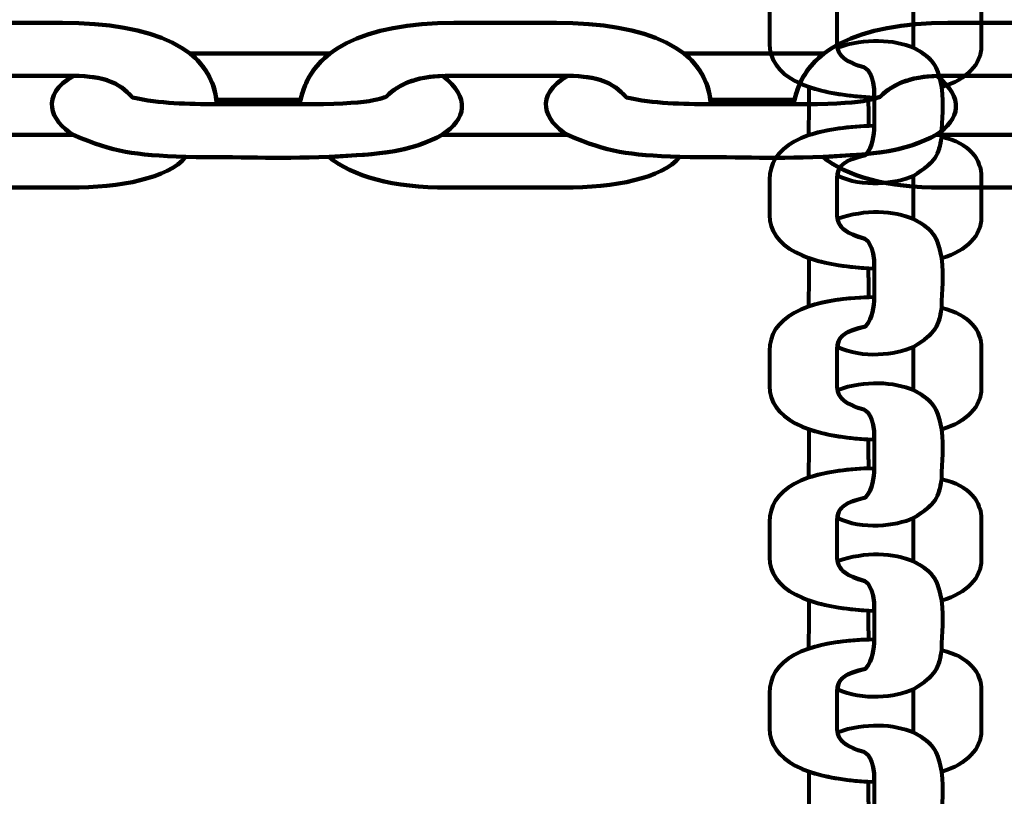
# Model space of a CAD drawing. Units: centimetres. Extents: x -13.5 to 1.9, y -3.5 to 9.8.
# Drawn here: x -5.2 to -5.1, y 4.1 to 4.1 of the extents above; entities that cross this region are included whole.
import ezdxf

# ---------------------------------------------------------------- set-up
doc = ezdxf.new("R2010")
doc.units = ezdxf.units.CM
doc.header["$MEASUREMENT"] = 0
doc.layers.add('layer 1', color=7, linetype='Continuous')

msp = doc.modelspace()

# ---------------------------------------------------------------- linework, layer by layer
at = {"layer": 'layer 1', "color": 242, "lineweight": 25}
msp.add_open_spline([(-5.09661, 7.12757), (-4.89249, 7.23158), (-4.6614, 7.29027), (-4.4166, 7.29027), (-4.4166, 7.29027), (-4.38588, 7.29027), (-4.3554, 7.28924), (-4.32513, 7.28742), (-4.32513, 7.28742), (-4.06817, 7.74475), (-3.57852, 8.05377), (-3.0166, 8.05377), (-3.0166, 8.05377), (-2.45468, 8.05377), (-1.96503, 7.74475), (-1.70807, 7.28742), (-1.70807, 7.28742), (-1.6778, 7.28925), (-1.64732, 7.29027), (-1.61659, 7.29027), (-1.61659, 7.29027), (-1.06517, 7.29027), (-0.58334, 6.99267), (-0.3227, 6.54938), (-0.3227, 6.54938), (-0.29362, 6.55106), (-0.26434, 6.55201), (-0.23484, 6.55201), (-0.23484, 6.55201), (0.59359, 6.55201), (1.26516, 5.88044), (1.26516, 5.05201), (1.26516, 5.05201), (1.26516, 4.58762), (1.26516, 4.17989), (1.26516, 3.7155), (1.26516, 3.7155), (1.26516, 2.91541), (0.63874, 2.26171), (-0.1504, 2.21791), (-0.1504, 2.21791), (-0.12832, 2.11551), (-0.11659, 2.00927), (-0.11659, 1.90027), (-0.11659, 1.90027), (-0.11659, 1.90027), (-0.11659, 1.73836), (-0.11659, 1.73836), (-0.11659, 1.73836), (-0.08305, 1.74038), (-0.04927, 1.74152), (-0.01522, 1.74152), (-0.01522, 1.74152), (0.44743, 1.74152), (0.86594, 1.55276), (1.16766, 1.24811), (1.16766, 1.24811), (1.16766, 1.24811), (1.93995, 1.24811), (1.93995, 1.24811), (1.93995, 1.24811), (1.93995, 1.24811), (1.93995, -0.10656), (1.93995, -0.10656), (1.93995, -0.10656), (1.93995, -0.10656), (1.63957, -0.10656), (1.63957, -0.10656), (1.63957, -0.10656), (1.54834, -0.93982), (0.84233, -1.58822), (-0.01522, -1.58822), (-0.01522, -1.58822), (-0.10308, -1.58822), (-0.18933, -1.58136), (-0.27352, -1.56825), (-0.27352, -1.56825), (-0.32924, -1.67993), (-0.39847, -1.78369), (-0.47908, -1.87738), (-0.47908, -1.87738), (-0.48763, -1.88806), (-0.49617, -1.89858), (-0.50472, -1.90898), (-0.50472, -1.90898), (-0.70748, -2.49736), (-1.26593, -2.9201), (-1.92317, -2.9201), (-1.92317, -2.9201), (-2.14665, -2.9201), (-2.36392, -2.9201), (-2.5874, -2.9201), (-2.5874, -2.9201), (-3.09856, -2.9201), (-3.54991, -2.66435), (-3.82073, -2.2739), (-3.82073, -2.2739), (-3.82885, -2.27826), (-3.83727, -2.28273), (-3.84601, -2.28734), (-3.84601, -2.28734), (-4.02191, -2.35977), (-4.21457, -2.39975), (-4.4166, -2.39975), (-4.4166, -2.39975), (-4.4166, -2.39975), (-5.41786, -2.39975), (-5.41786, -2.39975), (-5.41786, -2.39975), (-5.59423, -3.03193), (-6.1742, -3.49577), (-6.86265, -3.49577), (-6.86265, -3.49577), (-7.10876, -3.49577), (-7.34654, -3.49577), (-7.59265, -3.49577), (-7.59265, -3.49577), (-8.42108, -3.49577), (-9.09265, -2.8242), (-9.09265, -1.99577), (-9.09265, -1.99577), (-9.09265, -1.89092), (-9.08185, -1.78859), (-9.06138, -1.68981), (-9.06138, -1.68981), (-9.1101, -1.61133), (-9.1518, -1.52803), (-9.18556, -1.44077), (-9.18556, -1.44077), (-9.2989, -1.39293), (-9.40512, -1.33153), (-9.50222, -1.25865), (-9.50222, -1.25865), (-9.50222, -1.25865), (-9.5209, -1.25865), (-9.5209, -1.25865), (-9.5209, -1.25865), (-9.59893, -1.25865), (-9.67671, -1.25865), (-9.75474, -1.25865), (-9.75474, -1.25865), (-10.19897, -1.25865), (-10.59803, -1.06549), (-10.87268, -0.75865), (-10.87268, -0.75865), (-10.87268, -0.75865), (-12.45624, -0.75865), (-12.45624, -0.75865), (-12.45624, -0.75865), (-13.00702, -0.75865), (-13.45624, -0.30943), (-13.45624, 0.24135), (-13.45624, 0.24135), (-13.45624, 0.24135), (-13.45624, 0.24135), (-13.45624, 0.24135), (-13.45624, 0.24135), (-13.45624, 0.24135), (-13.45624, 0.75935), (-13.45624, 0.75935), (-13.45624, 0.75935), (-13.45624, 1.31013), (-13.00699, 1.75935), (-12.45624, 1.75935), (-12.45624, 1.75935), (-12.45624, 1.75935), (-10.87268, 1.75935), (-10.87268, 1.75935), (-10.87268, 1.75935), (-10.67137, 1.98425), (-10.40323, 2.14807), (-10.09945, 2.21953), (-10.09945, 2.21953), (-10.09945, 2.21953), (-10.09945, 2.4145), (-10.09945, 2.4145), (-10.09945, 2.4145), (-10.50788, 2.6825), (-10.77766, 3.14442), (-10.77766, 3.66943), (-10.77766, 3.66943), (-10.77766, 4.17105), (-10.77766, 4.60132), (-10.77766, 5.10294), (-10.77766, 5.10294), (-10.77766, 5.93137), (-10.10609, 6.60294), (-9.27766, 6.60294), (-9.27766, 6.60294), (-9.27766, 6.60294), (-8.14911, 6.60294), (-8.14911, 6.60294), (-8.14911, 6.60294), (-8.06532, 6.85076), (-7.91853, 7.06955), (-7.72781, 7.24027), (-7.72781, 7.24027), (-7.72781, 7.24027), (-7.72781, 8.82383), (-7.72781, 8.82383), (-7.72781, 8.82383), (-7.72781, 9.37458), (-7.27859, 9.82383), (-6.72781, 9.82383), (-6.72781, 9.82383), (-6.72781, 9.82383), (-6.20981, 9.82383), (-6.20981, 9.82383), (-6.20981, 9.82383), (-6.20981, 9.82383), (-6.20981, 9.82383), (-6.20981, 9.82383), (-6.20981, 9.82383), (-5.65903, 9.82383), (-5.20981, 9.37461), (-5.20981, 8.82383), (-5.20981, 8.82383), (-5.20981, 8.82383), (-5.20981, 7.24027), (-5.20981, 7.24027), (-5.20981, 7.24027), (-5.17011, 7.20474), (-5.13233, 7.1671), (-5.09661, 7.12757)], degree=3, knots=[0, 0, 0, 0, 0.017544, 0.017544, 0.017544, 0.017544, 0.035088, 0.035088, 0.035088, 0.035088, 0.052632, 0.052632, 0.052632, 0.052632, 0.070175, 0.070175, 0.070175, 0.070175, 0.087719, 0.087719, 0.087719, 0.087719, 0.105263, 0.105263, 0.105263, 0.105263, 0.122807, 0.122807, 0.122807, 0.122807, 0.140351, 0.140351, 0.140351, 0.140351, 0.157895, 0.157895, 0.157895, 0.157895, 0.175439, 0.175439, 0.175439, 0.175439, 0.192982, 0.192982, 0.192982, 0.192982, 0.210526, 0.210526, 0.210526, 0.210526, 0.22807, 0.22807, 0.22807, 0.22807, 0.245614, 0.245614, 0.245614, 0.245614, 0.263158, 0.263158, 0.263158, 0.263158, 0.280702, 0.280702, 0.280702, 0.280702, 0.298246, 0.298246, 0.298246, 0.298246, 0.315789, 0.315789, 0.315789, 0.315789, 0.333333, 0.333333, 0.333333, 0.333333, 0.350877, 0.350877, 0.350877, 0.350877, 0.368421, 0.368421, 0.368421, 0.368421, 0.385965, 0.385965, 0.385965, 0.385965, 0.403509, 0.403509, 0.403509, 0.403509, 0.421053, 0.421053, 0.421053, 0.421053, 0.438596, 0.438596, 0.438596, 0.438596, 0.45614, 0.45614, 0.45614, 0.45614, 0.473684, 0.473684, 0.473684, 0.473684, 0.491228, 0.491228, 0.491228, 0.491228, 0.508772, 0.508772, 0.508772, 0.508772, 0.526316, 0.526316, 0.526316, 0.526316, 0.54386, 0.54386, 0.54386, 0.54386, 0.561404, 0.561404, 0.561404, 0.561404, 0.578947, 0.578947, 0.578947, 0.578947, 0.596491, 0.596491, 0.596491, 0.596491, 0.614035, 0.614035, 0.614035, 0.614035, 0.631579, 0.631579, 0.631579, 0.631579, 0.649123, 0.649123, 0.649123, 0.649123, 0.666667, 0.666667, 0.666667, 0.666667, 0.684211, 0.684211, 0.684211, 0.684211, 0.701754, 0.701754, 0.701754, 0.701754, 0.719298, 0.719298, 0.719298, 0.719298, 0.736842, 0.736842, 0.736842, 0.736842, 0.754386, 0.754386, 0.754386, 0.754386, 0.77193, 0.77193, 0.77193, 0.77193, 0.789474, 0.789474, 0.789474, 0.789474, 0.807018, 0.807018, 0.807018, 0.807018, 0.824561, 0.824561, 0.824561, 0.824561, 0.842105, 0.842105, 0.842105, 0.842105, 0.859649, 0.859649, 0.859649, 0.859649, 0.877193, 0.877193, 0.877193, 0.877193, 0.894737, 0.894737, 0.894737, 0.894737, 0.912281, 0.912281, 0.912281, 0.912281, 0.929825, 0.929825, 0.929825, 0.929825, 0.947368, 0.947368, 0.947368, 0.947368, 0.964912, 0.964912, 0.964912, 0.964912, 1, 1, 1, 1], dxfattribs=at)
at = {"layer": 'layer 1', "color": 7, "lineweight": 80}
for points, knots in [([(-5.1223, 4.1231), (-5.1285, 4.12337), (-5.13155, 4.12508), (-5.13155, 4.12783), (-5.13155, 4.12783), (-5.13155, 4.12888), (-5.13155, 4.12992), (-5.13155, 4.13097), (-5.13155, 4.13097), (-5.13155, 4.13374), (-5.12876, 4.13559), (-5.1223, 4.1357), (-5.1223, 4.1357), (-5.12234, 4.13481), (-5.12237, 4.13396), (-5.12308, 4.13312), (-5.12308, 4.13312), (-5.12499, 4.13266), (-5.12556, 4.1322), (-5.12556, 4.13111), (-5.12556, 4.13111), (-5.12556, 4.12999), (-5.12556, 4.12886), (-5.12556, 4.12774), (-5.12556, 4.12774), (-5.12556, 4.12676), (-5.12476, 4.12619), (-5.12321, 4.12576), (-5.12321, 4.12576), (-5.12306, 4.12572), (-5.12224, 4.12527), (-5.1223, 4.1231)], [0, 0, 0, 0, 0.111111, 0.111111, 0.111111, 0.111111, 0.222222, 0.222222, 0.222222, 0.222222, 0.333333, 0.333333, 0.333333, 0.333333, 0.444444, 0.444444, 0.444444, 0.444444, 0.555556, 0.555556, 0.555556, 0.555556, 0.666667, 0.666667, 0.666667, 0.666667, 0.777778, 0.777778, 0.777778, 0.777778, 1, 1, 1, 1]), ([(-5.11631, 4.12401), (-5.11411, 4.1247), (-5.11283, 4.12599), (-5.11283, 4.12763), (-5.11283, 4.12763), (-5.11283, 4.12882), (-5.11283, 4.13), (-5.11283, 4.13119), (-5.11283, 4.13119), (-5.11283, 4.13277), (-5.11389, 4.1342), (-5.11631, 4.13476), (-5.11631, 4.13476), (-5.1166, 4.13312), (-5.11678, 4.13261), (-5.11882, 4.13131), (-5.11882, 4.13131), (-5.11882, 4.13003), (-5.11882, 4.12875), (-5.11882, 4.12747), (-5.11882, 4.12747), (-5.1168, 4.12642), (-5.11667, 4.12563), (-5.11631, 4.12401)], [0, 0, 0, 0, 0.142857, 0.142857, 0.142857, 0.142857, 0.285714, 0.285714, 0.285714, 0.285714, 0.428571, 0.428571, 0.428571, 0.428571, 0.571429, 0.571429, 0.571429, 0.571429, 0.714286, 0.714286, 0.714286, 0.714286, 1, 1, 1, 1]), ([(-5.12554, 4.12749), (-5.12308, 4.12834), (-5.12058, 4.1282), (-5.11882, 4.12747), (-5.11882, 4.12747), (-5.11727, 4.12667), (-5.11684, 4.12602), (-5.11656, 4.12503), (-5.11656, 4.12503), (-5.11648, 4.12469), (-5.1164, 4.12435), (-5.11632, 4.12401), (-5.11632, 4.12401), (-5.11612, 4.12229), (-5.11631, 4.12133), (-5.11632, 4.11962), (-5.11632, 4.11962), (-5.1166, 4.11798), (-5.11679, 4.11747), (-5.11882, 4.11617), (-5.11882, 4.11617), (-5.12042, 4.11547), (-5.12335, 4.11513), (-5.12555, 4.11619), (-5.12555, 4.11619), (-5.12548, 4.11712), (-5.12486, 4.11755), (-5.12308, 4.11799), (-5.12308, 4.11799), (-5.12237, 4.11882), (-5.12234, 4.11967), (-5.1223, 4.12057), (-5.1223, 4.12057), (-5.1223, 4.12141), (-5.1223, 4.12226), (-5.1223, 4.1231), (-5.1223, 4.1231), (-5.12224, 4.12527), (-5.12307, 4.12572), (-5.12321, 4.12576), (-5.12321, 4.12576), (-5.12462, 4.12616), (-5.12541, 4.12666), (-5.12554, 4.12749)], [0, 0, 0, 0, 0.083333, 0.083333, 0.083333, 0.083333, 0.166667, 0.166667, 0.166667, 0.166667, 0.25, 0.25, 0.25, 0.25, 0.333333, 0.333333, 0.333333, 0.333333, 0.416667, 0.416667, 0.416667, 0.416667, 0.5, 0.5, 0.5, 0.5, 0.583333, 0.583333, 0.583333, 0.583333, 0.666667, 0.666667, 0.666667, 0.666667, 0.75, 0.75, 0.75, 0.75, 0.833333, 0.833333, 0.833333, 0.833333, 1, 1, 1, 1]), ([(-5.12807, 4.12403), (-5.12807, 4.12402), (-5.12807, 4.12401), (-5.12806, 4.12399), (-5.12806, 4.12399), (-5.12806, 4.12258), (-5.12806, 4.12116), (-5.12807, 4.11975), (-5.12807, 4.11975), (-5.12807, 4.11975), (-5.12807, 4.11975), (-5.12807, 4.11975), (-5.12807, 4.11975), (-5.12673, 4.1202), (-5.12499, 4.12048), (-5.12281, 4.12056), (-5.12281, 4.12056), (-5.12281, 4.12141), (-5.12282, 4.12227), (-5.12282, 4.12313), (-5.12282, 4.12313), (-5.12282, 4.12313), (-5.12282, 4.12313), (-5.12282, 4.12313), (-5.12282, 4.12313), (-5.12497, 4.12326), (-5.12672, 4.12356), (-5.12807, 4.12403)], [0, 0, 0, 0, 0.125, 0.125, 0.125, 0.125, 0.25, 0.25, 0.25, 0.25, 0.375, 0.375, 0.375, 0.375, 0.5, 0.5, 0.5, 0.5, 0.625, 0.625, 0.625, 0.625, 0.75, 0.75, 0.75, 0.75, 1, 1, 1, 1]), ([(-5.1223, 4.10797), (-5.1285, 4.10824), (-5.13155, 4.10995), (-5.13155, 4.11269), (-5.13155, 4.11269), (-5.13155, 4.11374), (-5.13155, 4.11479), (-5.13155, 4.11584), (-5.13155, 4.11584), (-5.13155, 4.11861), (-5.12876, 4.12045), (-5.1223, 4.12057), (-5.1223, 4.12057), (-5.12234, 4.11967), (-5.12237, 4.11882), (-5.12308, 4.11799), (-5.12308, 4.11799), (-5.12499, 4.11752), (-5.12556, 4.11706), (-5.12556, 4.11597), (-5.12556, 4.11597), (-5.12556, 4.11485), (-5.12556, 4.11373), (-5.12556, 4.11261), (-5.12556, 4.11261), (-5.12556, 4.11162), (-5.12476, 4.11106), (-5.12321, 4.11063), (-5.12321, 4.11063), (-5.12306, 4.11059), (-5.12224, 4.11014), (-5.1223, 4.10797)], [0, 0, 0, 0, 0.111111, 0.111111, 0.111111, 0.111111, 0.222222, 0.222222, 0.222222, 0.222222, 0.333333, 0.333333, 0.333333, 0.333333, 0.444444, 0.444444, 0.444444, 0.444444, 0.555556, 0.555556, 0.555556, 0.555556, 0.666667, 0.666667, 0.666667, 0.666667, 0.777778, 0.777778, 0.777778, 0.777778, 1, 1, 1, 1]), ([(-5.11631, 4.10887), (-5.11411, 4.10956), (-5.11283, 4.11085), (-5.11283, 4.11249), (-5.11283, 4.11249), (-5.11283, 4.11368), (-5.11283, 4.11487), (-5.11283, 4.11605), (-5.11283, 4.11605), (-5.11283, 4.11764), (-5.11389, 4.11906), (-5.11631, 4.11962), (-5.11631, 4.11962), (-5.1166, 4.11798), (-5.11678, 4.11747), (-5.11882, 4.11617), (-5.11882, 4.11617), (-5.11882, 4.11489), (-5.11882, 4.11361), (-5.11882, 4.11233), (-5.11882, 4.11233), (-5.1168, 4.11129), (-5.11667, 4.11049), (-5.11631, 4.10887)], [0, 0, 0, 0, 0.142857, 0.142857, 0.142857, 0.142857, 0.285714, 0.285714, 0.285714, 0.285714, 0.428571, 0.428571, 0.428571, 0.428571, 0.571429, 0.571429, 0.571429, 0.571429, 0.714286, 0.714286, 0.714286, 0.714286, 1, 1, 1, 1]), ([(-5.12554, 4.11236), (-5.12308, 4.11321), (-5.12058, 4.11307), (-5.11882, 4.11233), (-5.11882, 4.11233), (-5.11727, 4.11153), (-5.11684, 4.11088), (-5.11656, 4.10989), (-5.11656, 4.10989), (-5.11648, 4.10955), (-5.1164, 4.10921), (-5.11632, 4.10887), (-5.11632, 4.10887), (-5.11612, 4.10716), (-5.11631, 4.1062), (-5.11632, 4.10449), (-5.11632, 4.10449), (-5.1166, 4.10285), (-5.11679, 4.10234), (-5.11882, 4.10104), (-5.11882, 4.10104), (-5.12042, 4.10034), (-5.12335, 4.09999), (-5.12555, 4.10105), (-5.12555, 4.10105), (-5.12548, 4.10199), (-5.12486, 4.10242), (-5.12308, 4.10285), (-5.12308, 4.10285), (-5.12237, 4.10369), (-5.12234, 4.10454), (-5.1223, 4.10543), (-5.1223, 4.10543), (-5.1223, 4.10628), (-5.1223, 4.10713), (-5.1223, 4.10797), (-5.1223, 4.10797), (-5.12224, 4.11014), (-5.12307, 4.11059), (-5.12321, 4.11063), (-5.12321, 4.11063), (-5.12462, 4.11102), (-5.12541, 4.11152), (-5.12554, 4.11236)], [0, 0, 0, 0, 0.083333, 0.083333, 0.083333, 0.083333, 0.166667, 0.166667, 0.166667, 0.166667, 0.25, 0.25, 0.25, 0.25, 0.333333, 0.333333, 0.333333, 0.333333, 0.416667, 0.416667, 0.416667, 0.416667, 0.5, 0.5, 0.5, 0.5, 0.583333, 0.583333, 0.583333, 0.583333, 0.666667, 0.666667, 0.666667, 0.666667, 0.75, 0.75, 0.75, 0.75, 0.833333, 0.833333, 0.833333, 0.833333, 1, 1, 1, 1]), ([(-5.12807, 4.1089), (-5.12807, 4.10889), (-5.12807, 4.10887), (-5.12806, 4.10886), (-5.12806, 4.10886), (-5.12806, 4.10744), (-5.12806, 4.10603), (-5.12807, 4.10462), (-5.12807, 4.10462), (-5.12807, 4.10462), (-5.12807, 4.10462), (-5.12807, 4.10462), (-5.12807, 4.10462), (-5.12673, 4.10507), (-5.12499, 4.10535), (-5.12281, 4.10542), (-5.12281, 4.10542), (-5.12281, 4.10628), (-5.12282, 4.10714), (-5.12282, 4.108), (-5.12282, 4.108), (-5.12282, 4.108), (-5.12282, 4.108), (-5.12282, 4.108), (-5.12282, 4.108), (-5.12497, 4.10812), (-5.12672, 4.10843), (-5.12807, 4.1089)], [0, 0, 0, 0, 0.125, 0.125, 0.125, 0.125, 0.25, 0.25, 0.25, 0.25, 0.375, 0.375, 0.375, 0.375, 0.5, 0.5, 0.5, 0.5, 0.625, 0.625, 0.625, 0.625, 0.75, 0.75, 0.75, 0.75, 1, 1, 1, 1]), ([(-5.1223, 4.09284), (-5.1285, 4.09311), (-5.13155, 4.09481), (-5.13155, 4.09756), (-5.13155, 4.09756), (-5.13155, 4.09861), (-5.13155, 4.09965), (-5.13155, 4.1007), (-5.13155, 4.1007), (-5.13155, 4.10347), (-5.12876, 4.10532), (-5.1223, 4.10543), (-5.1223, 4.10543), (-5.12234, 4.10454), (-5.12237, 4.10369), (-5.12308, 4.10285), (-5.12308, 4.10285), (-5.12499, 4.10239), (-5.12556, 4.10193), (-5.12556, 4.10084), (-5.12556, 4.10084), (-5.12556, 4.09972), (-5.12556, 4.0986), (-5.12556, 4.09747), (-5.12556, 4.09747), (-5.12556, 4.09649), (-5.12476, 4.09592), (-5.12321, 4.09549), (-5.12321, 4.09549), (-5.12306, 4.09545), (-5.12224, 4.095), (-5.1223, 4.09284)], [0, 0, 0, 0, 0.111111, 0.111111, 0.111111, 0.111111, 0.222222, 0.222222, 0.222222, 0.222222, 0.333333, 0.333333, 0.333333, 0.333333, 0.444444, 0.444444, 0.444444, 0.444444, 0.555556, 0.555556, 0.555556, 0.555556, 0.666667, 0.666667, 0.666667, 0.666667, 0.777778, 0.777778, 0.777778, 0.777778, 1, 1, 1, 1]), ([(-5.11631, 4.09374), (-5.11411, 4.09443), (-5.11283, 4.09572), (-5.11283, 4.09736), (-5.11283, 4.09736), (-5.11283, 4.09855), (-5.11283, 4.09973), (-5.11283, 4.10092), (-5.11283, 4.10092), (-5.11283, 4.1025), (-5.11389, 4.10392), (-5.11631, 4.10449), (-5.11631, 4.10449), (-5.1166, 4.10285), (-5.11678, 4.10234), (-5.11882, 4.10104), (-5.11882, 4.10104), (-5.11882, 4.09976), (-5.11882, 4.09848), (-5.11882, 4.0972), (-5.11882, 4.0972), (-5.1168, 4.09615), (-5.11667, 4.09536), (-5.11631, 4.09374)], [0, 0, 0, 0, 0.142857, 0.142857, 0.142857, 0.142857, 0.285714, 0.285714, 0.285714, 0.285714, 0.428571, 0.428571, 0.428571, 0.428571, 0.571429, 0.571429, 0.571429, 0.571429, 0.714286, 0.714286, 0.714286, 0.714286, 1, 1, 1, 1]), ([(-5.12554, 4.09722), (-5.12308, 4.09808), (-5.12058, 4.09793), (-5.11882, 4.0972), (-5.11882, 4.0972), (-5.11727, 4.0964), (-5.11684, 4.09575), (-5.11656, 4.09476), (-5.11656, 4.09476), (-5.11648, 4.09442), (-5.1164, 4.09408), (-5.11632, 4.09374), (-5.11632, 4.09374), (-5.11612, 4.09202), (-5.11631, 4.09107), (-5.11632, 4.08935), (-5.11632, 4.08935), (-5.1166, 4.08771), (-5.11679, 4.0872), (-5.11882, 4.08591), (-5.11882, 4.08591), (-5.12042, 4.0852), (-5.12335, 4.08486), (-5.12555, 4.08592), (-5.12555, 4.08592), (-5.12548, 4.08685), (-5.12486, 4.08728), (-5.12308, 4.08772), (-5.12308, 4.08772), (-5.12237, 4.08855), (-5.12234, 4.0894), (-5.1223, 4.0903), (-5.1223, 4.0903), (-5.1223, 4.09115), (-5.1223, 4.09199), (-5.1223, 4.09284), (-5.1223, 4.09284), (-5.12224, 4.095), (-5.12307, 4.09545), (-5.12321, 4.09549), (-5.12321, 4.09549), (-5.12462, 4.09589), (-5.12541, 4.09639), (-5.12554, 4.09722)], [0, 0, 0, 0, 0.083333, 0.083333, 0.083333, 0.083333, 0.166667, 0.166667, 0.166667, 0.166667, 0.25, 0.25, 0.25, 0.25, 0.333333, 0.333333, 0.333333, 0.333333, 0.416667, 0.416667, 0.416667, 0.416667, 0.5, 0.5, 0.5, 0.5, 0.583333, 0.583333, 0.583333, 0.583333, 0.666667, 0.666667, 0.666667, 0.666667, 0.75, 0.75, 0.75, 0.75, 0.833333, 0.833333, 0.833333, 0.833333, 1, 1, 1, 1]), ([(-5.12807, 4.09376), (-5.12807, 4.09375), (-5.12807, 4.09374), (-5.12806, 4.09372), (-5.12806, 4.09372), (-5.12806, 4.09231), (-5.12806, 4.0909), (-5.12807, 4.08948), (-5.12807, 4.08948), (-5.12807, 4.08948), (-5.12807, 4.08948), (-5.12807, 4.08948), (-5.12807, 4.08948), (-5.12673, 4.08993), (-5.12499, 4.09021), (-5.12281, 4.09029), (-5.12281, 4.09029), (-5.12282, 4.09114), (-5.12282, 4.092), (-5.12282, 4.09286), (-5.12282, 4.09286), (-5.12282, 4.09286), (-5.12282, 4.09286), (-5.12282, 4.09286), (-5.12282, 4.09286), (-5.12497, 4.09299), (-5.12672, 4.09329), (-5.12807, 4.09376)], [0, 0, 0, 0, 0.125, 0.125, 0.125, 0.125, 0.25, 0.25, 0.25, 0.25, 0.375, 0.375, 0.375, 0.375, 0.5, 0.5, 0.5, 0.5, 0.625, 0.625, 0.625, 0.625, 0.75, 0.75, 0.75, 0.75, 1, 1, 1, 1]), ([(-5.1223, 4.0777), (-5.1285, 4.07797), (-5.13155, 4.07968), (-5.13155, 4.08242), (-5.13155, 4.08242), (-5.13155, 4.08347), (-5.13155, 4.08452), (-5.13155, 4.08557), (-5.13155, 4.08557), (-5.13155, 4.08834), (-5.12876, 4.09018), (-5.1223, 4.0903), (-5.1223, 4.0903), (-5.12234, 4.0894), (-5.12237, 4.08855), (-5.12308, 4.08772), (-5.12308, 4.08772), (-5.12499, 4.08725), (-5.12556, 4.08679), (-5.12556, 4.0857), (-5.12556, 4.0857), (-5.12556, 4.08458), (-5.12556, 4.08346), (-5.12556, 4.08234), (-5.12556, 4.08234), (-5.12556, 4.08136), (-5.12476, 4.08079), (-5.12321, 4.08036), (-5.12321, 4.08036), (-5.12306, 4.08032), (-5.12224, 4.07987), (-5.1223, 4.0777)], [0, 0, 0, 0, 0.111111, 0.111111, 0.111111, 0.111111, 0.222222, 0.222222, 0.222222, 0.222222, 0.333333, 0.333333, 0.333333, 0.333333, 0.444444, 0.444444, 0.444444, 0.444444, 0.555556, 0.555556, 0.555556, 0.555556, 0.666667, 0.666667, 0.666667, 0.666667, 0.777778, 0.777778, 0.777778, 0.777778, 1, 1, 1, 1]), ([(-5.11631, 4.0786), (-5.11411, 4.07929), (-5.11283, 4.08059), (-5.11283, 4.08222), (-5.11283, 4.08222), (-5.11283, 4.08341), (-5.11283, 4.0846), (-5.11283, 4.08578), (-5.11283, 4.08578), (-5.11283, 4.08737), (-5.11389, 4.08879), (-5.11631, 4.08935), (-5.11631, 4.08935), (-5.1166, 4.08771), (-5.11678, 4.0872), (-5.11882, 4.08591), (-5.11882, 4.08591), (-5.11882, 4.08463), (-5.11882, 4.08334), (-5.11882, 4.08206), (-5.11882, 4.08206), (-5.1168, 4.08102), (-5.11667, 4.08022), (-5.11631, 4.0786)], [0, 0, 0, 0, 0.142857, 0.142857, 0.142857, 0.142857, 0.285714, 0.285714, 0.285714, 0.285714, 0.428571, 0.428571, 0.428571, 0.428571, 0.571429, 0.571429, 0.571429, 0.571429, 0.714286, 0.714286, 0.714286, 0.714286, 1, 1, 1, 1]), ([(-5.12554, 4.08209), (-5.12308, 4.08294), (-5.12058, 4.0828), (-5.11882, 4.08206), (-5.11882, 4.08206), (-5.11727, 4.08126), (-5.11684, 4.08061), (-5.11656, 4.07962), (-5.11656, 4.07962), (-5.11648, 4.07928), (-5.1164, 4.07894), (-5.11632, 4.0786), (-5.11632, 4.0786), (-5.11612, 4.07689), (-5.11631, 4.07593), (-5.11632, 4.07422), (-5.11632, 4.07422), (-5.1166, 4.07258), (-5.11679, 4.07207), (-5.11882, 4.07077), (-5.11882, 4.07077), (-5.12042, 4.07007), (-5.12335, 4.06973), (-5.12555, 4.07078), (-5.12555, 4.07078), (-5.12548, 4.07172), (-5.12486, 4.07215), (-5.12308, 4.07258), (-5.12308, 4.07258), (-5.12237, 4.07342), (-5.12234, 4.07427), (-5.1223, 4.07517), (-5.1223, 4.07517), (-5.1223, 4.07601), (-5.1223, 4.07686), (-5.1223, 4.0777), (-5.1223, 4.0777), (-5.12224, 4.07987), (-5.12307, 4.08032), (-5.12321, 4.08036), (-5.12321, 4.08036), (-5.12462, 4.08075), (-5.12541, 4.08126), (-5.12554, 4.08209)], [0, 0, 0, 0, 0.083333, 0.083333, 0.083333, 0.083333, 0.166667, 0.166667, 0.166667, 0.166667, 0.25, 0.25, 0.25, 0.25, 0.333333, 0.333333, 0.333333, 0.333333, 0.416667, 0.416667, 0.416667, 0.416667, 0.5, 0.5, 0.5, 0.5, 0.583333, 0.583333, 0.583333, 0.583333, 0.666667, 0.666667, 0.666667, 0.666667, 0.75, 0.75, 0.75, 0.75, 0.833333, 0.833333, 0.833333, 0.833333, 1, 1, 1, 1]), ([(-5.12807, 4.07863), (-5.12807, 4.07862), (-5.12807, 4.0786), (-5.12806, 4.07859), (-5.12806, 4.07859), (-5.12806, 4.07718), (-5.12806, 4.07576), (-5.12807, 4.07435), (-5.12807, 4.07435), (-5.12807, 4.07435), (-5.12807, 4.07435), (-5.12807, 4.07435), (-5.12807, 4.07435), (-5.12673, 4.0748), (-5.12499, 4.07508), (-5.12281, 4.07515), (-5.12281, 4.07515), (-5.12282, 4.07601), (-5.12282, 4.07687), (-5.12282, 4.07773), (-5.12282, 4.07773), (-5.12282, 4.07773), (-5.12282, 4.07773), (-5.12282, 4.07773), (-5.12282, 4.07773), (-5.12497, 4.07785), (-5.12672, 4.07816), (-5.12807, 4.07863)], [0, 0, 0, 0, 0.125, 0.125, 0.125, 0.125, 0.25, 0.25, 0.25, 0.25, 0.375, 0.375, 0.375, 0.375, 0.5, 0.5, 0.5, 0.5, 0.625, 0.625, 0.625, 0.625, 0.75, 0.75, 0.75, 0.75, 1, 1, 1, 1]), ([(-5.1223, 4.06257), (-5.1285, 4.06284), (-5.13155, 4.06454), (-5.13155, 4.06729), (-5.13155, 4.06729), (-5.13155, 4.06834), (-5.13155, 4.06939), (-5.13155, 4.07043), (-5.13155, 4.07043), (-5.13155, 4.07321), (-5.12876, 4.07505), (-5.1223, 4.07517), (-5.1223, 4.07517), (-5.12234, 4.07427), (-5.12237, 4.07342), (-5.12308, 4.07258), (-5.12308, 4.07258), (-5.12499, 4.07212), (-5.12556, 4.07166), (-5.12556, 4.07057), (-5.12556, 4.07057), (-5.12556, 4.06945), (-5.12556, 4.06833), (-5.12556, 4.06721), (-5.12556, 4.06721), (-5.12556, 4.06622), (-5.12476, 4.06566), (-5.12321, 4.06522), (-5.12321, 4.06522), (-5.12306, 4.06518), (-5.12224, 4.06473), (-5.1223, 4.06257)], [0, 0, 0, 0, 0.111111, 0.111111, 0.111111, 0.111111, 0.222222, 0.222222, 0.222222, 0.222222, 0.333333, 0.333333, 0.333333, 0.333333, 0.444444, 0.444444, 0.444444, 0.444444, 0.555556, 0.555556, 0.555556, 0.555556, 0.666667, 0.666667, 0.666667, 0.666667, 0.777778, 0.777778, 0.777778, 0.777778, 1, 1, 1, 1]), ([(-5.11631, 4.06347), (-5.11411, 4.06416), (-5.11283, 4.06545), (-5.11283, 4.06709), (-5.11283, 4.06709), (-5.11283, 4.06828), (-5.11283, 4.06946), (-5.11283, 4.07065), (-5.11283, 4.07065), (-5.11283, 4.07223), (-5.11389, 4.07366), (-5.11631, 4.07422), (-5.11631, 4.07422), (-5.1166, 4.07258), (-5.11678, 4.07207), (-5.11882, 4.07077), (-5.11882, 4.07077), (-5.11882, 4.06949), (-5.11882, 4.06821), (-5.11882, 4.06693), (-5.11882, 4.06693), (-5.1168, 4.06588), (-5.11667, 4.06509), (-5.11631, 4.06347)], [0, 0, 0, 0, 0.142857, 0.142857, 0.142857, 0.142857, 0.285714, 0.285714, 0.285714, 0.285714, 0.428571, 0.428571, 0.428571, 0.428571, 0.571429, 0.571429, 0.571429, 0.571429, 0.714286, 0.714286, 0.714286, 0.714286, 1, 1, 1, 1]), ([(-5.12554, 4.06695), (-5.12308, 4.06781), (-5.12058, 4.06767), (-5.11882, 4.06693), (-5.11882, 4.06693), (-5.11727, 4.06613), (-5.11684, 4.06548), (-5.11656, 4.06449), (-5.11656, 4.06449), (-5.11648, 4.06415), (-5.1164, 4.06381), (-5.11632, 4.06347), (-5.11632, 4.06347), (-5.11612, 4.06175), (-5.11631, 4.0608), (-5.11632, 4.05908), (-5.11632, 4.05908), (-5.1166, 4.05744), (-5.11679, 4.05694), (-5.11882, 4.05564), (-5.11882, 4.05564), (-5.12042, 4.05493), (-5.12335, 4.05459), (-5.12555, 4.05565), (-5.12555, 4.05565), (-5.12548, 4.05659), (-5.12486, 4.05702), (-5.12308, 4.05745), (-5.12308, 4.05745), (-5.12237, 4.05829), (-5.12234, 4.05913), (-5.1223, 4.06003), (-5.1223, 4.06003), (-5.1223, 4.06088), (-5.1223, 4.06172), (-5.1223, 4.06257), (-5.1223, 4.06257), (-5.12224, 4.06473), (-5.12307, 4.06518), (-5.12321, 4.06522), (-5.12321, 4.06522), (-5.12462, 4.06562), (-5.12541, 4.06612), (-5.12554, 4.06695)], [0, 0, 0, 0, 0.083333, 0.083333, 0.083333, 0.083333, 0.166667, 0.166667, 0.166667, 0.166667, 0.25, 0.25, 0.25, 0.25, 0.333333, 0.333333, 0.333333, 0.333333, 0.416667, 0.416667, 0.416667, 0.416667, 0.5, 0.5, 0.5, 0.5, 0.583333, 0.583333, 0.583333, 0.583333, 0.666667, 0.666667, 0.666667, 0.666667, 0.75, 0.75, 0.75, 0.75, 0.833333, 0.833333, 0.833333, 0.833333, 1, 1, 1, 1]), ([(-5.12807, 4.0635), (-5.12807, 4.06348), (-5.12807, 4.06347), (-5.12806, 4.06345), (-5.12806, 4.06345), (-5.12806, 4.06204), (-5.12806, 4.06063), (-5.12807, 4.05921), (-5.12807, 4.05921), (-5.12807, 4.05921), (-5.12807, 4.05921), (-5.12807, 4.05921), (-5.12807, 4.05921), (-5.12673, 4.05967), (-5.12499, 4.05994), (-5.12281, 4.06002), (-5.12281, 4.06002), (-5.12282, 4.06088), (-5.12282, 4.06174), (-5.12282, 4.06259), (-5.12282, 4.06259), (-5.12282, 4.06259), (-5.12282, 4.06259), (-5.12282, 4.06259), (-5.12282, 4.06259), (-5.12497, 4.06272), (-5.12672, 4.06303), (-5.12807, 4.0635)], [0, 0, 0, 0, 0.125, 0.125, 0.125, 0.125, 0.25, 0.25, 0.25, 0.25, 0.375, 0.375, 0.375, 0.375, 0.5, 0.5, 0.5, 0.5, 0.625, 0.625, 0.625, 0.625, 0.75, 0.75, 0.75, 0.75, 1, 1, 1, 1])]:
    msp.add_open_spline(points, degree=3, knots=knots, dxfattribs=at)
at = {"layer": 'layer 1', "color": 7, "lineweight": 100}
for points, knots in [([(-5.21678, 4.12249), (-5.216, 4.1273), (-5.21108, 4.12968), (-5.20315, 4.12968), (-5.20315, 4.12968), (-5.20013, 4.12968), (-5.1971, 4.12968), (-5.19408, 4.12968), (-5.19408, 4.12968), (-5.18608, 4.12968), (-5.18076, 4.1275), (-5.18042, 4.12249), (-5.18042, 4.12249), (-5.18301, 4.12252), (-5.18546, 4.12254), (-5.18787, 4.12309), (-5.18787, 4.12309), (-5.18922, 4.12457), (-5.19055, 4.12502), (-5.19368, 4.12502), (-5.19368, 4.12502), (-5.19368, 4.12502), (-5.2034, 4.12502), (-5.2034, 4.12502), (-5.2034, 4.12502), (-5.20624, 4.12502), (-5.20787, 4.12439), (-5.20911, 4.12319), (-5.20911, 4.12319), (-5.20923, 4.12308), (-5.21053, 4.12244), (-5.21678, 4.12249)], [0, 0, 0, 0, 0.111111, 0.111111, 0.111111, 0.111111, 0.222222, 0.222222, 0.222222, 0.222222, 0.333333, 0.333333, 0.333333, 0.333333, 0.444444, 0.444444, 0.444444, 0.444444, 0.555556, 0.555556, 0.555556, 0.555556, 0.666667, 0.666667, 0.666667, 0.666667, 0.777778, 0.777778, 0.777778, 0.777778, 1, 1, 1, 1]), ([(-5.1731, 4.12249), (-5.17232, 4.1273), (-5.1674, 4.12968), (-5.15947, 4.12968), (-5.15947, 4.12968), (-5.15644, 4.12968), (-5.15342, 4.12968), (-5.1504, 4.12968), (-5.1504, 4.12968), (-5.1424, 4.12968), (-5.13708, 4.1275), (-5.13674, 4.12249), (-5.13674, 4.12249), (-5.13933, 4.12252), (-5.14178, 4.12254), (-5.14419, 4.12309), (-5.14419, 4.12309), (-5.14554, 4.12457), (-5.14686, 4.12502), (-5.15, 4.12502), (-5.15, 4.12502), (-5.15, 4.12502), (-5.15971, 4.12502), (-5.15971, 4.12502), (-5.15971, 4.12502), (-5.16256, 4.12502), (-5.16419, 4.12439), (-5.16543, 4.12319), (-5.16543, 4.12319), (-5.16555, 4.12308), (-5.16685, 4.12244), (-5.1731, 4.12249)], [0, 0, 0, 0, 0.111111, 0.111111, 0.111111, 0.111111, 0.222222, 0.222222, 0.222222, 0.222222, 0.333333, 0.333333, 0.333333, 0.333333, 0.444444, 0.444444, 0.444444, 0.444444, 0.555556, 0.555556, 0.555556, 0.555556, 0.666667, 0.666667, 0.666667, 0.666667, 0.777778, 0.777778, 0.777778, 0.777778, 1, 1, 1, 1]), ([(-5.12942, 4.12249), (-5.12864, 4.1273), (-5.12372, 4.12968), (-5.11579, 4.12968), (-5.11579, 4.12968), (-5.11276, 4.12968), (-5.10974, 4.12968), (-5.10672, 4.12968), (-5.10672, 4.12968), (-5.09871, 4.12968), (-5.0934, 4.1275), (-5.09306, 4.12249), (-5.09306, 4.12249), (-5.09565, 4.12252), (-5.09809, 4.12254), (-5.10051, 4.12309), (-5.10051, 4.12309), (-5.10185, 4.12457), (-5.10318, 4.12502), (-5.10632, 4.12502), (-5.10632, 4.12502), (-5.10632, 4.12502), (-5.11603, 4.12502), (-5.11603, 4.12502), (-5.11603, 4.12502), (-5.11887, 4.12502), (-5.12051, 4.12439), (-5.12175, 4.12319), (-5.12175, 4.12319), (-5.12186, 4.12308), (-5.12317, 4.12244), (-5.12942, 4.12249)], [0, 0, 0, 0, 0.111111, 0.111111, 0.111111, 0.111111, 0.222222, 0.222222, 0.222222, 0.222222, 0.333333, 0.333333, 0.333333, 0.333333, 0.444444, 0.444444, 0.444444, 0.444444, 0.555556, 0.555556, 0.555556, 0.555556, 0.666667, 0.666667, 0.666667, 0.666667, 0.777778, 0.777778, 0.777778, 0.777778, 1, 1, 1, 1]), ([(-5.17042, 4.12697), (-5.17042, 4.12697), (-5.17054, 4.12697), (-5.17054, 4.12697), (-5.17054, 4.12697), (-5.17054, 4.12697), (-5.18278, 4.12697), (-5.18278, 4.12697), (-5.18278, 4.12697), (-5.18278, 4.12697), (-5.18278, 4.12697), (-5.18278, 4.12697), (-5.18278, 4.12697), (-5.18148, 4.12593), (-5.18067, 4.12458), (-5.18046, 4.12288), (-5.18046, 4.12288), (-5.18046, 4.12288), (-5.17303, 4.12289), (-5.17303, 4.12289), (-5.17303, 4.12289), (-5.17303, 4.12289), (-5.17302, 4.12289), (-5.17302, 4.12289), (-5.17302, 4.12289), (-5.17266, 4.12456), (-5.17178, 4.12592), (-5.17042, 4.12697)], [0, 0, 0, 0, 0.125, 0.125, 0.125, 0.125, 0.25, 0.25, 0.25, 0.25, 0.375, 0.375, 0.375, 0.375, 0.5, 0.5, 0.5, 0.5, 0.625, 0.625, 0.625, 0.625, 0.75, 0.75, 0.75, 0.75, 1, 1, 1, 1]), ([(-5.12674, 4.12697), (-5.12674, 4.12697), (-5.12686, 4.12697), (-5.12686, 4.12697), (-5.12686, 4.12697), (-5.12686, 4.12697), (-5.1391, 4.12697), (-5.1391, 4.12697), (-5.1391, 4.12697), (-5.1391, 4.12697), (-5.1391, 4.12697), (-5.1391, 4.12697), (-5.1391, 4.12697), (-5.1378, 4.12593), (-5.13699, 4.12458), (-5.13678, 4.12288), (-5.13678, 4.12288), (-5.13678, 4.12288), (-5.12934, 4.12289), (-5.12934, 4.12289), (-5.12934, 4.12289), (-5.12934, 4.12289), (-5.12934, 4.12289), (-5.12934, 4.12289), (-5.12934, 4.12289), (-5.12898, 4.12456), (-5.1281, 4.12592), (-5.12674, 4.12697)], [0, 0, 0, 0, 0.125, 0.125, 0.125, 0.125, 0.25, 0.25, 0.25, 0.25, 0.375, 0.375, 0.375, 0.375, 0.5, 0.5, 0.5, 0.5, 0.625, 0.625, 0.625, 0.625, 0.75, 0.75, 0.75, 0.75, 1, 1, 1, 1]), ([(-5.16044, 4.125), (-5.15798, 4.12309), (-5.15838, 4.12115), (-5.16051, 4.11978), (-5.16051, 4.11978), (-5.16282, 4.11858), (-5.1647, 4.11824), (-5.16755, 4.11802), (-5.16755, 4.11802), (-5.16755, 4.11802), (-5.1705, 4.11783), (-5.1705, 4.11783), (-5.1705, 4.11783), (-5.17545, 4.11768), (-5.17821, 4.11783), (-5.18315, 4.11783), (-5.18315, 4.11783), (-5.18789, 4.11805), (-5.18936, 4.1182), (-5.19311, 4.11978), (-5.19311, 4.11978), (-5.19513, 4.12102), (-5.19612, 4.1233), (-5.19307, 4.12501), (-5.19307, 4.12501), (-5.19036, 4.12495), (-5.18913, 4.12447), (-5.18787, 4.12309), (-5.18787, 4.12309), (-5.18546, 4.12254), (-5.18301, 4.12252), (-5.18042, 4.12249), (-5.18042, 4.12249), (-5.18042, 4.12249), (-5.1731, 4.12249), (-5.1731, 4.12249), (-5.1731, 4.12249), (-5.16685, 4.12244), (-5.16555, 4.12308), (-5.16543, 4.12319), (-5.16543, 4.12319), (-5.1643, 4.12429), (-5.16284, 4.1249), (-5.16044, 4.125)], [0, 0, 0, 0, 0.083333, 0.083333, 0.083333, 0.083333, 0.166667, 0.166667, 0.166667, 0.166667, 0.25, 0.25, 0.25, 0.25, 0.333333, 0.333333, 0.333333, 0.333333, 0.416667, 0.416667, 0.416667, 0.416667, 0.5, 0.5, 0.5, 0.5, 0.583333, 0.583333, 0.583333, 0.583333, 0.666667, 0.666667, 0.666667, 0.666667, 0.75, 0.75, 0.75, 0.75, 0.833333, 0.833333, 0.833333, 0.833333, 1, 1, 1, 1]), ([(-5.11676, 4.125), (-5.1143, 4.12309), (-5.1147, 4.12115), (-5.11683, 4.11978), (-5.11683, 4.11978), (-5.11914, 4.11858), (-5.12102, 4.11824), (-5.12387, 4.11802), (-5.12387, 4.11802), (-5.12387, 4.11802), (-5.12682, 4.11783), (-5.12682, 4.11783), (-5.12682, 4.11783), (-5.13177, 4.11768), (-5.13453, 4.11783), (-5.13947, 4.11783), (-5.13947, 4.11783), (-5.14421, 4.11805), (-5.14568, 4.1182), (-5.14942, 4.11978), (-5.14942, 4.11978), (-5.15145, 4.12102), (-5.15244, 4.1233), (-5.14938, 4.12501), (-5.14938, 4.12501), (-5.14668, 4.12495), (-5.14544, 4.12447), (-5.14419, 4.12309), (-5.14419, 4.12309), (-5.14178, 4.12254), (-5.13933, 4.12252), (-5.13674, 4.12249), (-5.13674, 4.12249), (-5.13674, 4.12249), (-5.12942, 4.12249), (-5.12942, 4.12249), (-5.12942, 4.12249), (-5.12317, 4.12244), (-5.12186, 4.12308), (-5.12175, 4.12319), (-5.12175, 4.12319), (-5.12062, 4.12429), (-5.11916, 4.1249), (-5.11676, 4.125)], [0, 0, 0, 0, 0.083333, 0.083333, 0.083333, 0.083333, 0.166667, 0.166667, 0.166667, 0.166667, 0.25, 0.25, 0.25, 0.25, 0.333333, 0.333333, 0.333333, 0.333333, 0.416667, 0.416667, 0.416667, 0.416667, 0.5, 0.5, 0.5, 0.5, 0.583333, 0.583333, 0.583333, 0.583333, 0.666667, 0.666667, 0.666667, 0.666667, 0.75, 0.75, 0.75, 0.75, 0.833333, 0.833333, 0.833333, 0.833333, 1, 1, 1, 1]), ([(-5.21419, 4.11783), (-5.21219, 4.11612), (-5.20846, 4.11512), (-5.20373, 4.11512), (-5.20373, 4.11512), (-5.20373, 4.11512), (-5.19345, 4.11512), (-5.19345, 4.11512), (-5.19345, 4.11512), (-5.18888, 4.11512), (-5.18478, 4.11595), (-5.18315, 4.11783), (-5.18315, 4.11783), (-5.18789, 4.11805), (-5.18936, 4.1182), (-5.19311, 4.11978), (-5.19311, 4.11978), (-5.19311, 4.11978), (-5.20419, 4.11978), (-5.20419, 4.11978), (-5.20419, 4.11978), (-5.20721, 4.11821), (-5.2095, 4.11811), (-5.21419, 4.11783)], [0, 0, 0, 0, 0.142857, 0.142857, 0.142857, 0.142857, 0.285714, 0.285714, 0.285714, 0.285714, 0.428571, 0.428571, 0.428571, 0.428571, 0.571429, 0.571429, 0.571429, 0.571429, 0.714286, 0.714286, 0.714286, 0.714286, 1, 1, 1, 1]), ([(-5.1705, 4.11783), (-5.16851, 4.11612), (-5.16477, 4.11512), (-5.16005, 4.11512), (-5.16005, 4.11512), (-5.16005, 4.11512), (-5.14977, 4.11512), (-5.14977, 4.11512), (-5.14977, 4.11512), (-5.1452, 4.11512), (-5.14109, 4.11595), (-5.13947, 4.11783), (-5.13947, 4.11783), (-5.14421, 4.11805), (-5.14568, 4.1182), (-5.14942, 4.11978), (-5.14942, 4.11978), (-5.14942, 4.11978), (-5.16051, 4.11978), (-5.16051, 4.11978), (-5.16051, 4.11978), (-5.16353, 4.11821), (-5.16582, 4.11811), (-5.1705, 4.11783)], [0, 0, 0, 0, 0.142857, 0.142857, 0.142857, 0.142857, 0.285714, 0.285714, 0.285714, 0.285714, 0.428571, 0.428571, 0.428571, 0.428571, 0.571429, 0.571429, 0.571429, 0.571429, 0.714286, 0.714286, 0.714286, 0.714286, 1, 1, 1, 1]), ([(-5.12682, 4.11783), (-5.12483, 4.11612), (-5.12109, 4.11512), (-5.11636, 4.11512), (-5.11636, 4.11512), (-5.11636, 4.11512), (-5.10609, 4.11512), (-5.10609, 4.11512), (-5.10609, 4.11512), (-5.10152, 4.11512), (-5.09741, 4.11595), (-5.09579, 4.11783), (-5.09579, 4.11783), (-5.10052, 4.11805), (-5.10199, 4.1182), (-5.10574, 4.11978), (-5.10574, 4.11978), (-5.10574, 4.11978), (-5.11683, 4.11978), (-5.11683, 4.11978), (-5.11683, 4.11978), (-5.11985, 4.11821), (-5.12214, 4.11811), (-5.12682, 4.11783)], [0, 0, 0, 0, 0.142857, 0.142857, 0.142857, 0.142857, 0.285714, 0.285714, 0.285714, 0.285714, 0.428571, 0.428571, 0.428571, 0.428571, 0.571429, 0.571429, 0.571429, 0.571429, 0.714286, 0.714286, 0.714286, 0.714286, 1, 1, 1, 1])]:
    msp.add_open_spline(points, degree=3, knots=knots, dxfattribs=at)

doc.saveas('drawing.dxf')
